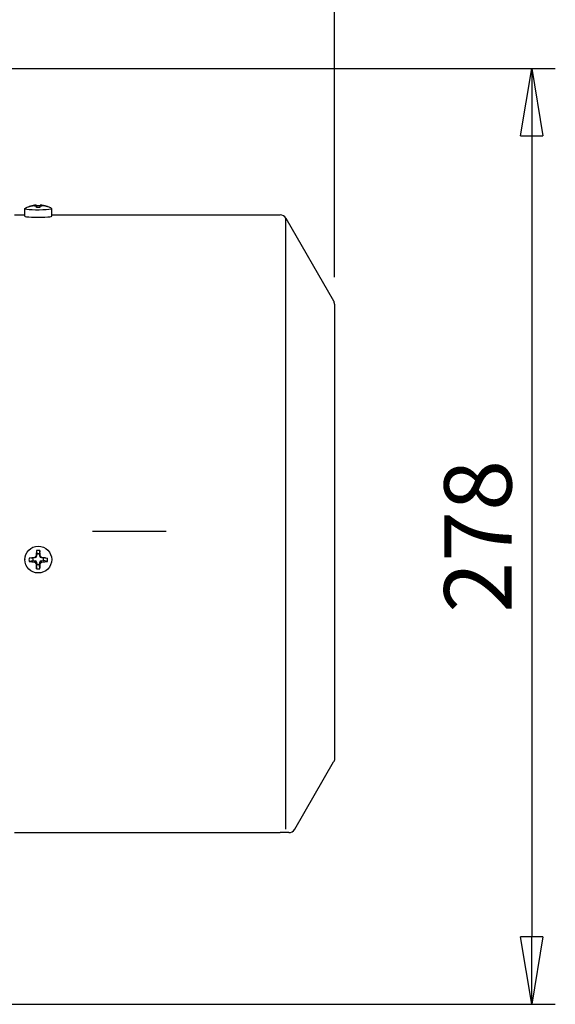
# Model space of a CAD drawing. Extents: x 0 to 210, y 0 to 297.
# Drawn here: x 100 to 120, y 155 to 191 of the extents above; entities that cross this region are included whole.
import ezdxf

# ---------------------------------------------------------------- set-up
doc = ezdxf.new("R2010")
doc.units = 0
doc.linetypes.add('CENTER2', pattern=[28.575, 19.05, -3.175, 3.175, -3.175])
doc.layers.get('0').update_dxf_attribs({"color": 3, "linetype": 'CONTINUOUS'})
doc.layers.get('DEFPOINTS').update_dxf_attribs({"linetype": 'CONTINUOUS'})
doc.layers.add('1', color=3, linetype='CONTINUOUS')
doc.styles.add('MIRCO', font='txt')
doc.dimstyles.new('MIRCO', dxfattribs={"dimtxt": 2.5, "dimasz": 2.5, "dimexe": 0.875, "dimexo": 1, "dimgap": 0.75, "dimtad": 1, "dimzin": 12, "dimtxsty": 'MIRCO', "dimblk": 'CLOSED', "dimcen": 0.09, "dimclrt": 7, "dimazin": 3, "dimtfac": 0.8, "dimtdec": 3, "dimtmove": 0, "dimatfit": 3, "dimtolj": 1})

# ---------------------------------------------------------------- blocks, each defined once
blk = doc.blocks.new('_CLOSED')
at = {"color": 0, "linetype": 'BYBLOCK'}
for p, q in [((-1, 0.166667), (0, 0)), ((-1, 0.166667), (-1, -0.166667)), ((0, 0), (-1, -0.166667)), ((0, 0), (-1, 0))]:
    blk.add_line(p, q, dxfattribs=at)
blk = doc.blocks.new('*D8')
at = {"layer": '1', "color": 0, "linetype": 'CONTINUOUS'}
for p, q in [((48.938, 177.469), (48.938, 219.79)), ((111.938, 181.848), (111.938, 219.79)), ((51.438, 218.915), (109.438, 218.915))]:
    blk.add_line(p, q, dxfattribs=at)
at = {"layer": 'DEFPOINTS', "color": 0}
for p in [(111.938, 218.915), (111.938, 180.848), (48.938, 176.469)]:
    blk.add_point(p, dxfattribs=at)
at = {"layer": '1', "color": 0, "xscale": 2.5, "yscale": 2.5, "zscale": 2.5, "rotation": 180}
blk.add_blockref('_CLOSED', (48.938, 218.915), dxfattribs=at)
at = {"layer": '1', "color": 0, "xscale": 2.5, "yscale": 2.5, "zscale": 2.5}
blk.add_blockref('_CLOSED', (111.938, 218.915), dxfattribs=at)
at = {"layer": '1', "color": 7, "insert": (80.438, 220.915), "char_height": 2.5, "attachment_point": 5, "style": 'MIRCO'}
blk.add_mtext('\\A1;504', dxfattribs=at)
blk = doc.blocks.new('*D9')
at = {"layer": '1', "color": 0, "linetype": 'CONTINUOUS'}
for p, q in [((96.397, 189.603), (120.133, 189.603)), ((119.258, 187.103), (119.258, 157.353)), ((98.142, 154.853), (120.133, 154.853))]:
    blk.add_line(p, q, dxfattribs=at)
at = {"layer": 'DEFPOINTS', "color": 0}
for p in [(95.397, 189.603), (97.142, 154.853), (119.258, 154.853)]:
    blk.add_point(p, dxfattribs=at)
at = {"layer": '1', "color": 0, "xscale": 2.5, "yscale": 2.5, "zscale": 2.5}
for p, rotation in [((119.258, 189.603), 89.99999999999952), ((119.258, 154.853), 269.9999999999995)]:
    blk.add_blockref('_CLOSED', p, dxfattribs=dict(at, rotation=rotation))
at = {"layer": '1', "color": 7, "insert": (117.258, 172.228), "char_height": 2.5, "attachment_point": 5, "rotation": 90, "style": 'MIRCO'}
blk.add_mtext('\\A1;278', dxfattribs=at)

msp = doc.modelspace()

# ---------------------------------------------------------------- linework, layer by layer
at = {"layer": '1', "color": 134, "linetype": 'CONTINUOUS'}
for p, q in [((100.4379, 184.1206), (100.4379, 184.4007)), ((100.5965, 184.4726), (100.6016, 184.4637)), ((100.7992, 184.5202), (100.8003, 184.506)), ((100.8558, 184.5251), (100.8582, 184.4956)), ((100.8776, 184.4971), (100.8797, 184.4377)), ((100.9982, 184.4971), (100.9961, 184.4377)), ((101.02, 184.5251), (101.0176, 184.4956)), ((101.0766, 184.5202), (101.0754, 184.506)), ((101.2793, 184.4726), (101.2742, 184.4637)), ((101.4379, 184.1206), (101.4379, 184.4007)), ((100.8558, 171.495), (100.88, 171.497)), ((100.8776, 171.701), (100.8871, 171.5769)), ((100.8871, 171.5769), (100.88, 171.497)), ((100.9887, 171.5769), (100.8871, 171.5769)), ((100.9982, 171.701), (100.9887, 171.5769)), ((100.9957, 171.497), (100.9887, 171.5769)), ((101.02, 171.495), (100.9957, 171.497)), ((100.4379, 171.3912), (100.4379, 171.3667)), ((100.7992, 171.4386), (100.5965, 171.421)), ((100.5965, 171.3008), (100.7433, 171.3324)), ((100.6697, 171.4273), (100.7433, 171.4337)), ((100.8234, 171.4407), (100.7433, 171.4337)), ((100.7433, 171.4337), (100.7433, 171.3324)), ((100.7433, 171.3324), (100.8234, 171.3254)), ((100.7992, 171.4386), (100.8234, 171.4407)), ((100.7992, 171.2751), (100.8234, 171.3254)), ((100.8558, 171.2187), (100.88, 171.269)), ((100.8776, 171.0207), (100.8871, 171.1892)), ((100.88, 171.269), (100.8871, 171.1892)), ((100.8871, 171.1892), (100.9887, 171.1892)), ((100.9887, 171.1892), (100.9957, 171.269)), ((100.9982, 171.0207), (100.9887, 171.1892)), ((101.02, 171.2187), (100.9957, 171.269)), ((101.1325, 171.4337), (101.0523, 171.4407)), ((101.0766, 171.4386), (101.0523, 171.4407)), ((101.0523, 171.3254), (101.1325, 171.3324)), ((101.0766, 171.2751), (101.0523, 171.3254)), ((101.0766, 171.4386), (101.2793, 171.421)), ((101.1325, 171.3324), (101.1325, 171.4337)), ((101.2061, 171.4273), (101.1325, 171.4337)), ((101.2793, 171.3008), (101.1325, 171.3324)), ((101.4379, 171.3912), (101.4379, 171.3667))]:
    msp.add_line(p, q, dxfattribs=at)
at = {"layer": '1', "color": 9, "linetype": 'CONTINUOUS'}
for p, q in [((100.0629, 184.1653), (100.4379, 184.1653)), ((101.4379, 184.1653), (109.9172, 184.1653)), ((110.1337, 184.0403), (111.9044, 180.9733)), ((111.9379, 180.8483), (111.9379, 163.9823)), ((110.4584, 161.3528), (111.9044, 163.8573)), ((100.0629, 161.2278), (109.9172, 161.2278)), ((110.2419, 161.2278), (109.9172, 161.2278))]:
    msp.add_line(p, q, dxfattribs=at)
at = {"layer": '1', "color": 3, "linetype": 'CONTINUOUS'}
msp.add_line((110.1337, 161.3589), (110.1337, 184.0403), dxfattribs=at)
at = {"layer": '1', "color": 1, "linetype": 'CENTER2'}
msp.add_line((45.7973, 172.4153), (105.6931, 172.4153), dxfattribs=at)
at = {"layer": '1', "color": 134, "linetype": 'CONTINUOUS'}
for centre, radius, start, end in [((100.6018, 184.4694), 0.0062, 148.78708, 184.98315), ((100.6297, 184.4698), 0.0341, 181.62481, 193.09289), ((100.9378, 183.4742), 1.0551, 97.54701, 108.8736), ((100.9203, 183.4542), 1.0586, 96.56799, 107.8119), ((100.9379, 183.3488), 1.1498, 86.99235, 93.00764), ((100.9379, 183.167), 1.272, 87.28147, 92.71852), ((100.938, 183.4742), 1.0551, 71.12639, 82.45297), ((100.9555, 183.4542), 1.0586, 72.1881, 83.43199), ((100.7935, 171.5009), 0.0626, 275.20382, 354.57773), ((100.8182, 171.5025), 0.0621, 274.83536, 354.94619), ((113.8079, 170.2304), 13.0137, 173.51168, 174.4235), ((100.9379, 169.2373), 2.4645, 88.59726, 91.40273), ((101.0576, 171.5025), 0.0621, 185.05381, 265.16463), ((88.0679, 170.2304), 13.0137, 5.5765, 6.48832), ((101.0823, 171.5009), 0.0626, 185.42227, 264.79617), ((102.6756, 171.3607), 2.08, 178.33919, 179.99857), ((102.6484, 171.3606), 2.0528, 179.99777, 181.67178), ((101.4161, 176.9586), 5.7169, 261.75686, 263.80499), ((100.7925, 171.2117), 0.0637, 6.29634, 83.92211), ((100.8182, 171.2635), 0.0621, 5.05381, 85.16463), ((110.5227, 172.1813), 9.7147, 185.68685, 186.86143), ((101.0576, 171.2635), 0.0621, 94.83536, 174.94619), ((91.3531, 172.1813), 9.7147, 353.13857, 354.31315), ((101.0833, 171.2117), 0.0637, 96.07789, 173.70366), ((100.4597, 176.9586), 5.7169, 276.19501, 278.24314), ((99.2128, 171.3609), 2.0673, 358.33411, 1.66589), ((100.9379, 172.8358), 1.8161, 268.09629, 271.90372)]:
    msp.add_arc(centre, radius, start, end, dxfattribs=at)
at = {"layer": '1', "color": 9, "linetype": 'CONTINUOUS'}
for centre, start, end in [((109.9172, 183.9153), 30.00001, 90), ((111.6879, 180.8483), 0, 30.00001), ((110.2419, 161.4778), 270.0009, 329.99812)]:
    msp.add_arc(centre, 0.25, start, end, dxfattribs=at)
at = {"layer": '1', "color": 134, "linetype": 'CONTINUOUS'}
for centre, start_param, end_param in [((100.9379, 184.4007), 6.1183981, 6.2831853), ((100.9379, 184.4007), 0, 3.3063802), ((100.9379, 184.1206), 0, 3.1415927)]:
    msp.add_ellipse(centre, major_axis=(-0.5, 0), ratio=0.0871557, start_param=start_param, end_param=end_param, dxfattribs=at)
msp.add_ellipse((100.9379, 171.3667), major_axis=(0.5, 0), ratio=0.9961947, dxfattribs=at)
for points, knots in [([(100.4447, 184.4079), (100.4831, 184.4281), (100.5489, 184.4576), (100.6419, 184.4884), (100.708, 184.5047), (100.7557, 184.5138), (100.7817, 184.5178), (100.7947, 184.5196), (100.7988, 184.5202), (100.7992, 184.5202)], [0, 0, 0, 0, 1.0429605, 1.7268468, 2.3494493, 2.6762273, 2.8906163, 2.9805347, 2.9905509, 2.9905509, 2.9905509, 2.9905509]), ([(100.8558, 184.5251), (100.8556, 184.5252), (100.8548, 184.5253), (100.8521, 184.5254), (100.8468, 184.5253), (100.8383, 184.5246), (100.8276, 184.5236), (100.8164, 184.5223), (100.8069, 184.5212), (100.8013, 184.5205), (100.7992, 184.5202)], [0, 0, 0, 0, 0.0539777, 0.12897045, 0.23200316, 0.34429341, 0.45646433, 0.55931389, 0.64349832, 0.69524921, 0.69524921, 0.69524921, 0.69524921]), ([(100.7992, 184.5059), (100.8014, 184.5061), (100.8067, 184.5067), (100.816, 184.5073), (100.8269, 184.5076), (100.8377, 184.5072), (100.8463, 184.506), (100.852, 184.5043), (100.8548, 184.5025), (100.8556, 184.5014), (100.8558, 184.5009)], [0, 0, 0, 0, 0.0539777, 0.12897045, 0.23200316, 0.34429341, 0.45646433, 0.55931388, 0.64349832, 0.69524918, 0.69524918, 0.69524918, 0.69524918]), ([(100.8776, 184.4971), (100.8759, 184.5007), (100.8716, 184.5089), (100.8642, 184.5197), (100.8587, 184.524), (100.8558, 184.5251)], [0, 0, 0, 0, 0.3733785, 0.9467182, 1.674611, 1.674611, 1.674611, 1.674611]), ([(100.8776, 184.4376), (100.8759, 184.4437), (100.8716, 184.4585), (100.8642, 184.481), (100.8587, 184.4946), (100.8558, 184.5009)], [0, 0, 0, 0, 0.3733785, 0.9467181, 1.6746105, 1.6746105, 1.6746105, 1.6746105]), ([(101.02, 184.5251), (101.0171, 184.524), (101.0117, 184.5199), (101.0044, 184.5092), (101, 184.5008), (100.9982, 184.4971)], [0, 0, 0, 0, 0.7024655, 1.2907149, 1.6746109, 1.6746109, 1.6746109, 1.6746109]), ([(100.9982, 184.4376), (100.9999, 184.4437), (101.0042, 184.4585), (101.0116, 184.481), (101.017, 184.4946), (101.02, 184.5009)], [0, 0, 0, 0, 0.3733785, 0.9467181, 1.6746105, 1.6746105, 1.6746105, 1.6746105]), ([(101.0766, 184.5202), (101.0744, 184.5205), (101.0691, 184.5212), (101.0598, 184.5223), (101.0489, 184.5235), (101.0381, 184.5246), (101.0295, 184.5252), (101.0238, 184.5254), (101.021, 184.5253), (101.0202, 184.5252), (101.02, 184.5251)], [0, 0, 0, 0, 0.0539777, 0.12897045, 0.23200316, 0.34429341, 0.45646433, 0.55931388, 0.64349831, 0.69524916, 0.69524916, 0.69524916, 0.69524916]), ([(101.02, 184.5009), (101.0202, 184.5014), (101.021, 184.5025), (101.0237, 184.5042), (101.029, 184.5059), (101.0375, 184.5072), (101.0482, 184.5076), (101.0593, 184.5074), (101.0689, 184.5067), (101.0745, 184.5061), (101.0766, 184.5059)], [0, 0, 0, 0, 0.0539777, 0.12897045, 0.23200316, 0.3442934, 0.45646432, 0.55931388, 0.64349831, 0.6952492, 0.6952492, 0.6952492, 0.6952492]), ([(101.4311, 184.4079), (101.3927, 184.4281), (101.3268, 184.4576), (101.2338, 184.4884), (101.1677, 184.5047), (101.1201, 184.5138), (101.0941, 184.5178), (101.0811, 184.5196), (101.077, 184.5202), (101.0766, 184.5202)], [0, 0, 0, 0, 1.0429605, 1.7268468, 2.3494493, 2.6762273, 2.8906163, 2.9805347, 2.9905487, 2.9905487, 2.9905487, 2.9905487]), ([(101.2793, 184.4726), (101.2799, 184.4719), (101.2805, 184.4694), (101.2799, 184.465), (101.2793, 184.4621)], [0, 0, 0, 0, 0.45258381, 0.96581891, 0.96581891, 0.96581891, 0.96581891])]:
    msp.add_open_spline(points, degree=3, knots=knots, dxfattribs=at)
at = {"layer": '1', "color": 9, "linetype": 'CONTINUOUS'}
msp.add_open_spline([(111.9379, 163.9822), (111.9379, 163.9808), (111.9378, 163.9754), (111.9376, 163.9688), (111.9371, 163.9612), (111.9363, 163.9533), (111.9352, 163.9453), (111.9339, 163.9374), (111.9318, 163.9269), (111.9292, 163.9165), (111.9254, 163.9038), (111.9209, 163.8912), (111.9138, 163.8747), (111.908, 163.8635), (111.9044, 163.8573)], degree=3, knots=[0, 0, 0, 0, 0.0520478, 0.1040956, 0.1682204, 0.2323451, 0.2964699, 0.3605946, 0.4247194, 0.5529689, 0.6170936, 0.7453431, 0.8735926, 1.0470513, 1.0470513, 1.0470513, 1.0470513], dxfattribs=at)

# ---------------------------------------------------------------- dimensions: what is measured, and where the dimension line sits
at = {"layer": '1', "color": 3, "linetype": 'CONTINUOUS'}
dim = msp.add_linear_dim(base=(111.9379, 218.9153), p1=(48.9379, 176.4693), p2=(111.9379, 180.8483), dimstyle='MIRCO', override={"dimlfac": 8, "dimpost": ''}, dxfattribs=at)
dim.commit()
dim.dimension.update_dxf_attribs({"geometry": '*D8', "text_midpoint": (80.4379, 220.9153)})
dim = msp.add_linear_dim(base=(119.2575, 154.8533), p1=(95.3975, 189.6028), p2=(97.1418, 154.8533), angle=90, dimstyle='MIRCO', override={"dimjust": 0, "dimlfac": 8, "dimpost": '', "dimse1": 0, "dimse2": 0}, dxfattribs=at)
dim.commit()
dim.dimension.update_dxf_attribs({"geometry": '*D9', "text_midpoint": (117.2575, 172.228)})

doc.saveas('drawing.dxf')
